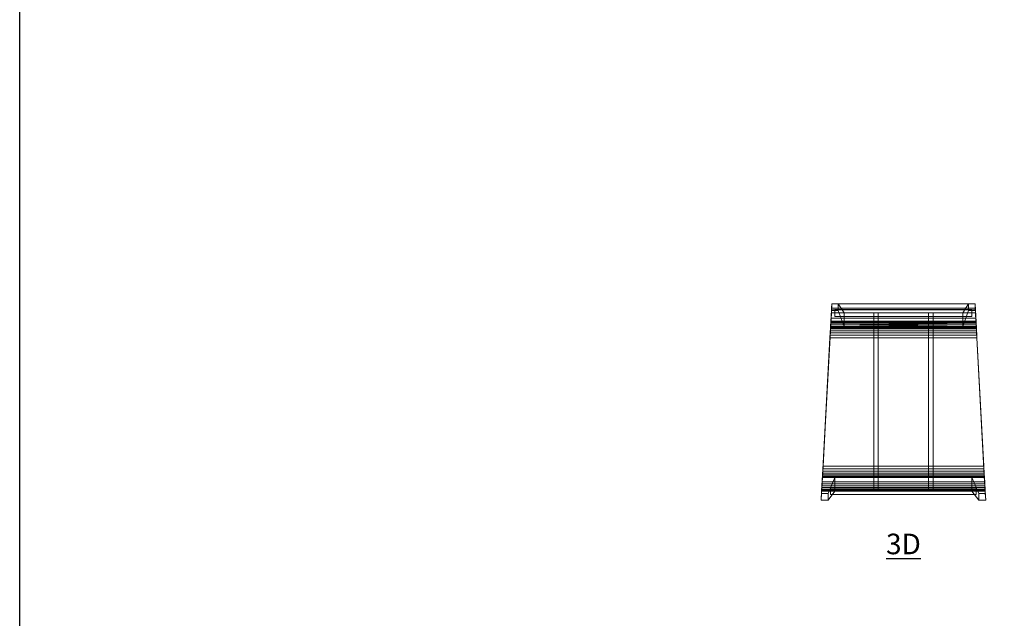
# Model space of a CAD drawing. Units: inches. Extents: x 0 to 204, y 0 to 264.
# Drawn here: x 0 to 108, y 133 to 198 of the extents above; entities that cross this region are included whole.
import ezdxf

# ---------------------------------------------------------------- set-up
doc = ezdxf.new("R2010")
doc.units = ezdxf.units.IN
doc.header["$MEASUREMENT"] = 0
doc.layers.get('0').update_dxf_attribs({"color": 1})
doc.layers.add('A-ANNO-NOTES', color=2, linetype='Continuous')
doc.styles.add('Arial', font='arial.ttf')

# ---------------------------------------------------------------- blocks, each defined once
blk = doc.blocks.new('ONDA-5-3D')
at = {"lineweight": 18}
for points, invisible_edges in [([(-7.5, 10.07, -17.03), (-7.5, 10.11, -17.12), (-7.5, 10.12, -17.21)], 12), ([(-7.5, 10.12, -17.21), (-7.5, 10.11, -17.31), (-7.5, 10.07, -17.4), (-7.5, 10.07, -17.03)], 12), ([(7.5, 10.11, -17.31), (-7.5, 10.11, -17.31), (-7.5, 10.12, -17.21), (7.5, 10.12, -17.21)], 1), ([(7.5, 10.12, -17.21), (-7.5, 10.12, -17.21), (-7.5, 10.11, -17.12), (7.5, 10.11, -17.12)], 4), ([(7.5, 10.07, -17.4), (-7.5, 10.07, -17.4), (-7.5, 10.11, -17.31), (7.5, 10.11, -17.31)], 5), ([(7.5, 10.11, -17.12), (-7.5, 10.11, -17.12), (-7.5, 10.07, -17.03), (7.5, 10.07, -17.03)], 5), ([(-7.5, 9.94, -16.89), (-7.5, 10.02, -16.95), (-7.5, 10.07, -17.03), (-7.5, 10.07, -17.4)], 12), ([(-7.5, 10.07, -17.4), (-7.5, 10.02, -17.48), (-7.5, 9.65, -17.58)], 14), ([(7.5, 10.02, -17.48), (-7.5, 10.02, -17.48), (-7.5, 10.07, -17.4), (7.5, 10.07, -17.4)], 5), ([(7.5, 10.02, -16.95), (7.5, 10.07, -17.03), (-7.5, 10.07, -17.03), (-7.5, 10.02, -16.95)], 10), ([(-7.5, 10.02, -17.48), (-7.5, 9.94, -17.54), (-7.5, 9.85, -17.58), (-7.5, 9.65, -17.58)], 12), ([(7.5, 9.94, -17.54), (-7.5, 9.94, -17.54), (-7.5, 10.02, -17.48), (7.5, 10.02, -17.48)], 5), ([(7.5, 10.02, -16.95), (-7.5, 10.02, -16.95), (-7.5, 9.94, -16.89), (7.5, 9.94, -16.89)], 5), ([(-7.5, 9.75, -16.84), (-7.5, 9.85, -16.85), (-7.5, 9.94, -16.89), (-7.5, 9.39, -17.12)], 12), ([(7.5, 9.85, -17.58), (-7.5, 9.85, -17.58), (-7.5, 9.94, -17.54), (7.5, 9.94, -17.54)], 5), ([(7.5, 9.94, -16.89), (-7.5, 9.94, -16.89), (-7.5, 9.85, -16.85), (7.5, 9.85, -16.85)], 5), ([(-7.5, 9.85, -17.58), (-7.5, 9.75, -17.59), (-7.5, 9.65, -17.58)], 12), ([(-7.5, 9.85, -17.58), (7.5, 9.85, -17.58), (7.5, 9.75, -17.59), (-7.5, 9.75, -17.59)], 5), ([(7.5, 9.85, -16.85), (-7.5, 9.85, -16.85), (-7.5, 9.75, -16.84), (7.5, 9.75, -16.84)], 5), ([(-7.5, 9.48, -16.95), (-7.5, 9.56, -16.89), (-7.5, 9.65, -16.85), (-7.5, 9.75, -16.84)], 8), ([(-7.5, 9.39, -17.12), (-7.5, 9.43, -17.03), (-7.5, 9.48, -16.95), (-7.5, 9.75, -16.84)], 12), ([(7.5, 9.65, -17.58), (-7.5, 9.65, -17.58), (-7.5, 9.75, -17.59), (7.5, 9.75, -17.59)], 5), ([(-7.5, 9.65, -16.85), (7.5, 9.65, -16.85), (7.5, 9.75, -16.84), (-7.5, 9.75, -16.84)], 5), ([(-3.25, 9.75, -17.21), (-3.24, 9.75, -17.15), (-3.22, 9.75, -17.09), (-3.12, 9.75, -17)], 12), ([(-3.18, 9.75, -17.39), (-3.22, 9.75, -17.34), (-3.24, 9.75, -17.28), (-3.25, 9.75, -17.21)], 8), ([(-3.25, 9.75, -17.21), (-3.12, 9.75, -17.43), (-3.18, 9.75, -17.39)], 13), ([(-3.25, -9.75, -17.21), (-3.25, 9.75, -17.21), (-3.24, 9.75, -17.28), (-3.24, -9.75, -17.28)], 4), ([(-3.24, -9.75, -17.15), (-3.24, 9.75, -17.15), (-3.25, 9.75, -17.21), (-3.25, -9.75, -17.21)], 1), ([(-3.24, -9.75, -17.28), (-3.24, 9.75, -17.28), (-3.22, 9.75, -17.34), (-3.22, -9.75, -17.34)], 5), ([(-3.22, -9.75, -17.09), (-3.22, 9.75, -17.09), (-3.24, 9.75, -17.15), (-3.24, -9.75, -17.15)], 5), ([(-3.12, 9.75, -17), (-3.22, 9.75, -17.09), (-3.18, 9.75, -17.04)], 1), ([(-3.22, -9.75, -17.34), (-3.22, 9.75, -17.34), (-3.18, 9.75, -17.39), (-3.18, -9.75, -17.39)], 5), ([(-3.18, -9.75, -17.04), (-3.18, 9.75, -17.04), (-3.22, 9.75, -17.09), (-3.22, -9.75, -17.09)], 5), ([(-3.18, -9.75, -17.39), (-3.18, 9.75, -17.39), (-3.12, 9.75, -17.43), (-3.12, -9.75, -17.43)], 5), ([(-3.12, -9.75, -17), (-3.12, 9.75, -17), (-3.18, 9.75, -17.04), (-3.18, -9.75, -17.04)], 5), ([(-2.78, 9.75, -17.09), (-3.12, 9.75, -17), (-2.87, 9.75, -17), (-2.82, 9.75, -17.04)], 3), ([(-3.12, 9.75, -17), (-3.06, 9.75, -16.97), (-2.87, 9.75, -17)], 14), ([(-2.82, 9.75, -17.39), (-2.87, 9.75, -17.43), (-3.12, 9.75, -17.43), (-2.78, 9.75, -17.09)], 14), ([(-3.12, 9.75, -17.43), (-2.87, 9.75, -17.43), (-2.94, 9.75, -17.46), (-3, 9.75, -17.46)], 9), ([(-3.12, 9.75, -17.43), (-3, 9.75, -17.46), (-3.06, 9.75, -17.46)], 1), ([(-3.12, -9.75, -17.43), (-3.12, 9.75, -17.43), (-3.06, 9.75, -17.46), (-3.06, -9.75, -17.46)], 5), ([(-3.06, -9.75, -16.97), (-3.06, 9.75, -16.97), (-3.12, 9.75, -17), (-3.12, -9.75, -17)], 5), ([(-3.06, 9.75, -16.97), (-3, 9.75, -16.96), (-2.94, 9.75, -16.97), (-2.87, 9.75, -17)], 8), ([(-3.06, -9.75, -17.46), (-3.06, 9.75, -17.46), (-3, 9.75, -17.46), (-3, -9.75, -17.46)], 5), ([(-3.06, 9.75, -16.97), (-3.06, -9.75, -16.97), (-3, -9.75, -16.96), (-3, 9.75, -16.96)], 5), ([(-2.94, 9.75, -17.46), (-2.94, -9.75, -17.46), (-3, -9.75, -17.46), (-3, 9.75, -17.46)], 5), ([(-2.94, -9.75, -16.97), (-2.94, 9.75, -16.97), (-3, 9.75, -16.96), (-3, -9.75, -16.96)], 5), ([(-2.94, -9.75, -17.46), (-2.94, 9.75, -17.46), (-2.87, 9.75, -17.43), (-2.87, -9.75, -17.43)], 5), ([(-2.87, -9.75, -17), (-2.87, 9.75, -17), (-2.94, 9.75, -16.97), (-2.94, -9.75, -16.97)], 5), ([(-2.87, -9.75, -17.43), (-2.87, 9.75, -17.43), (-2.82, 9.75, -17.39), (-2.82, -9.75, -17.39)], 5), ([(-2.82, -9.75, -17.04), (-2.82, 9.75, -17.04), (-2.87, 9.75, -17), (-2.87, -9.75, -17)], 5), ([(-2.78, 9.75, -17.34), (-2.82, 9.75, -17.39), (-2.78, 9.75, -17.09)], 14), ([(-2.82, -9.75, -17.39), (-2.82, 9.75, -17.39), (-2.78, 9.75, -17.34), (-2.78, -9.75, -17.34)], 5), ([(-2.78, 9.75, -17.09), (-2.82, 9.75, -17.04), (-2.82, -9.75, -17.04), (-2.78, -9.75, -17.09)], 10), ([(-2.78, 9.75, -17.34), (-2.78, 9.75, -17.09), (-2.76, 9.75, -17.15), (-2.76, 9.75, -17.28)], 5), ([(-2.78, -9.75, -17.34), (-2.78, 9.75, -17.34), (-2.76, 9.75, -17.28), (-2.76, -9.75, -17.28)], 5), ([(-2.78, -9.75, -17.09), (-2.76, -9.75, -17.15), (-2.76, 9.75, -17.15), (-2.78, 9.75, -17.09)], 10), ([(-2.75, 9.75, -17.21), (-2.76, 9.75, -17.28), (-2.76, 9.75, -17.15)], 2), ([(-2.76, -9.75, -17.28), (-2.76, 9.75, -17.28), (-2.75, 9.75, -17.21), (-2.75, -9.75, -17.21)], 1), ([(-2.76, 9.75, -17.15), (-2.76, -9.75, -17.15), (-2.75, -9.75, -17.21), (-2.75, 9.75, -17.21)], 1), ([(2.78, 9.75, -17.34), (2.75, 9.75, -17.21), (2.76, 9.75, -17.15), (2.82, 9.75, -17.39)], 5), ([(2.76, 9.75, -17.28), (2.75, 9.75, -17.21), (2.78, 9.75, -17.34)], 2), ([(2.75, -9.75, -17.21), (2.75, 9.75, -17.21), (2.76, 9.75, -17.28), (2.76, -9.75, -17.28)], 4), ([(2.76, -9.75, -17.15), (2.76, 9.75, -17.15), (2.75, 9.75, -17.21), (2.75, -9.75, -17.21)], 1), ([(3.18, 9.75, -17.39), (2.76, 9.75, -17.15), (3.18, 9.75, -17.04), (3.22, 9.75, -17.09)], 11), ([(3.18, 9.75, -17.04), (2.76, 9.75, -17.15), (2.78, 9.75, -17.09)], 13), ([(3.18, 9.75, -17.39), (3.12, 9.75, -17.43), (2.82, 9.75, -17.39), (2.76, 9.75, -17.15)], 14), ([(2.76, -9.75, -17.28), (2.76, 9.75, -17.28), (2.78, 9.75, -17.34), (2.78, -9.75, -17.34)], 5), ([(2.78, -9.75, -17.09), (2.78, 9.75, -17.09), (2.76, 9.75, -17.15), (2.76, -9.75, -17.15)], 5), ([(2.78, 9.75, -17.09), (2.82, 9.75, -17.04), (2.87, 9.75, -17), (3.18, 9.75, -17.04)], 12), ([(2.78, -9.75, -17.34), (2.78, 9.75, -17.34), (2.82, 9.75, -17.39), (2.82, -9.75, -17.39)], 5), ([(2.82, -9.75, -17.04), (2.82, 9.75, -17.04), (2.78, 9.75, -17.09), (2.78, -9.75, -17.09)], 5), ([(2.82, 9.75, -17.39), (3.12, 9.75, -17.43), (3.06, 9.75, -17.46), (3, 9.75, -17.46)], 9), ([(2.94, 9.75, -17.46), (2.87, 9.75, -17.43), (2.82, 9.75, -17.39), (3, 9.75, -17.46)], 4), ([(2.82, -9.75, -17.39), (2.82, 9.75, -17.39), (2.87, 9.75, -17.43), (2.87, -9.75, -17.43)], 5), ([(2.87, -9.75, -17), (2.87, 9.75, -17), (2.82, 9.75, -17.04), (2.82, -9.75, -17.04)], 5), ([(2.94, 9.75, -16.97), (3, 9.75, -16.96), (3.18, 9.75, -17.04), (2.87, 9.75, -17)], 6), ([(2.87, -9.75, -17.43), (2.87, 9.75, -17.43), (2.94, 9.75, -17.46), (2.94, -9.75, -17.46)], 5), ([(2.94, -9.75, -16.97), (2.94, 9.75, -16.97), (2.87, 9.75, -17), (2.87, -9.75, -17)], 5), ([(2.94, -9.75, -17.46), (2.94, 9.75, -17.46), (3, 9.75, -17.46), (3, -9.75, -17.46)], 5), ([(2.94, 9.75, -16.97), (2.94, -9.75, -16.97), (3, -9.75, -16.96), (3, 9.75, -16.96)], 5), ([(3.18, 9.75, -17.04), (3, 9.75, -16.96), (3.06, 9.75, -16.97), (3.12, 9.75, -17)], 1), ([(3.06, 9.75, -17.46), (3.06, -9.75, -17.46), (3, -9.75, -17.46), (3, 9.75, -17.46)], 5), ([(3.06, -9.75, -16.97), (3.06, 9.75, -16.97), (3, 9.75, -16.96), (3, -9.75, -16.96)], 5), ([(3.06, -9.75, -17.46), (3.06, 9.75, -17.46), (3.12, 9.75, -17.43), (3.12, -9.75, -17.43)], 5), ([(3.12, -9.75, -17), (3.12, 9.75, -17), (3.06, 9.75, -16.97), (3.06, -9.75, -16.97)], 5), ([(3.12, -9.75, -17.43), (3.12, 9.75, -17.43), (3.18, 9.75, -17.39), (3.18, -9.75, -17.39)], 5), ([(3.18, 9.75, -17.04), (3.12, 9.75, -17), (3.12, -9.75, -17), (3.18, -9.75, -17.04)], 10), ([(3.18, 9.75, -17.39), (3.22, 9.75, -17.09), (3.24, 9.75, -17.15), (3.25, 9.75, -17.21)], 9), ([(3.18, 9.75, -17.39), (3.25, 9.75, -17.21), (3.24, 9.75, -17.28), (3.22, 9.75, -17.34)], 1), ([(3.18, -9.75, -17.39), (3.18, 9.75, -17.39), (3.22, 9.75, -17.34), (3.22, -9.75, -17.34)], 5), ([(3.22, 9.75, -17.09), (3.18, 9.75, -17.04), (3.18, -9.75, -17.04), (3.22, -9.75, -17.09)], 10), ([(3.22, -9.75, -17.34), (3.22, 9.75, -17.34), (3.24, 9.75, -17.28), (3.24, -9.75, -17.28)], 5), ([(3.22, -9.75, -17.09), (3.24, -9.75, -17.15), (3.24, 9.75, -17.15), (3.22, 9.75, -17.09)], 10), ([(3.24, -9.75, -17.28), (3.24, 9.75, -17.28), (3.25, 9.75, -17.21), (3.25, -9.75, -17.21)], 1), ([(3.24, 9.75, -17.15), (3.24, -9.75, -17.15), (3.25, -9.75, -17.21), (3.25, 9.75, -17.21)], 1), ([(7.5, 10.07, -17.4), (7.5, 10.11, -17.31), (7.5, 10.12, -17.21), (7.5, 10.07, -17.03)], 12), ([(7.5, 10.07, -17.03), (7.5, 10.12, -17.21), (7.5, 10.11, -17.12)], 1), ([(7.5, 9.65, -17.58), (7.5, 10.02, -17.48), (7.5, 10.07, -17.4), (7.5, 9.39, -17.12)], 13), ([(7.5, 9.94, -16.89), (7.5, 10.07, -17.4), (7.5, 10.07, -17.03), (7.5, 10.02, -16.95)], 3), ([(7.5, 9.85, -17.58), (7.5, 9.94, -17.54), (7.5, 10.02, -17.48), (7.5, 9.65, -17.58)], 12), ([(7.5, 9.94, -16.89), (7.5, 9.85, -16.85), (7.5, 9.75, -16.84), (7.5, 9.39, -17.12)], 12), ([(7.5, 9.65, -17.58), (7.5, 9.75, -17.59), (7.5, 9.85, -17.58)], 12), ([(7.5, 9.48, -16.95), (7.5, 9.43, -17.03), (7.5, 9.39, -17.12), (7.5, 9.75, -16.84)], 12), ([(7.5, 9.65, -16.85), (7.5, 9.56, -16.89), (7.5, 9.48, -16.95), (7.5, 9.75, -16.84)], 4), ([(-7.5, 9.39, -17.31), (-7.5, 9.37, -17.21), (-7.5, 9.39, -17.12), (-7.5, 9.65, -17.58)], 12), ([(-7.5, 9.65, -17.58), (-7.5, 9.48, -17.48), (-7.5, 9.43, -17.4), (-7.5, 9.39, -17.31)], 9), ([(-7.5, 9.48, -17.48), (-7.5, 9.65, -17.58), (-7.5, 9.56, -17.54)], 1), ([(7.5, 9.56, -17.54), (-7.5, 9.56, -17.54), (-7.5, 9.65, -17.58), (7.5, 9.65, -17.58)], 5), ([(7.5, 9.65, -16.85), (-7.5, 9.65, -16.85), (-7.5, 9.56, -16.89), (7.5, 9.56, -16.89)], 5), ([(7.5, 9.48, -17.48), (-7.5, 9.48, -17.48), (-7.5, 9.56, -17.54), (7.5, 9.56, -17.54)], 5), ([(7.5, 9.56, -16.89), (-7.5, 9.56, -16.89), (-7.5, 9.48, -16.95), (7.5, 9.48, -16.95)], 5), ([(7.5, 9.43, -17.4), (-7.5, 9.43, -17.4), (-7.5, 9.48, -17.48), (7.5, 9.48, -17.48)], 5), ([(7.5, 9.48, -16.95), (-7.5, 9.48, -16.95), (-7.5, 9.43, -17.03), (7.5, 9.43, -17.03)], 5), ([(7.5, 9.39, -17.31), (-7.5, 9.39, -17.31), (-7.5, 9.43, -17.4), (7.5, 9.43, -17.4)], 5), ([(7.5, 9.43, -17.03), (-7.5, 9.43, -17.03), (-7.5, 9.39, -17.12), (7.5, 9.39, -17.12)], 5), ([(7.5, 9.37, -17.21), (-7.5, 9.37, -17.21), (-7.5, 9.39, -17.31), (7.5, 9.39, -17.31)], 4), ([(7.5, 9.39, -17.12), (-7.5, 9.39, -17.12), (-7.5, 9.37, -17.21), (7.5, 9.37, -17.21)], 1), ([(7.5, 9.48, -17.48), (7.5, 9.56, -17.54), (7.5, 9.65, -17.58), (7.5, 9.43, -17.4)], 4), ([(7.5, 9.39, -17.31), (7.5, 9.43, -17.4), (7.5, 9.65, -17.58), (7.5, 9.39, -17.12)], 14), ([(7.5, 9.37, -17.21), (7.5, 9.39, -17.31), (7.5, 9.39, -17.12)], 2), ([(-7.97, -9.43, -17.02), (-7.97, -9.39, -17.11), (-7.97, -9.38, -17.21)], 12), ([(-7.97, -9.38, -17.21), (-7.97, -9.39, -17.31), (-7.97, -9.43, -17.4), (-7.97, -9.43, -17.02)], 12), ([(7.97, -9.39, -17.31), (-7.97, -9.39, -17.31), (-7.97, -9.38, -17.21), (7.97, -9.38, -17.21)], 1), ([(7.97, -9.38, -17.21), (-7.97, -9.38, -17.21), (-7.97, -9.39, -17.11), (7.97, -9.39, -17.11)], 4), ([(7.97, -9.43, -17.4), (-7.97, -9.43, -17.4), (-7.97, -9.39, -17.31), (7.97, -9.39, -17.31)], 5), ([(7.97, -9.39, -17.11), (-7.97, -9.39, -17.11), (-7.97, -9.43, -17.02), (7.97, -9.43, -17.02)], 5), ([(-7.97, -9.56, -16.88), (-7.97, -9.48, -16.94), (-7.97, -9.43, -17.02), (-7.97, -9.43, -17.4)], 12), ([(-7.97, -9.43, -17.4), (-7.97, -9.48, -17.47), (-7.97, -9.85, -17.57)], 14), ([(7.97, -9.48, -17.47), (-7.97, -9.48, -17.47), (-7.97, -9.43, -17.4), (7.97, -9.43, -17.4)], 5), ([(7.97, -9.48, -16.94), (7.97, -9.43, -17.02), (-7.97, -9.43, -17.02), (-7.97, -9.48, -16.94)], 10), ([(-7.97, -9.48, -17.47), (-7.97, -9.56, -17.53), (-7.97, -9.65, -17.57), (-7.97, -9.85, -17.57)], 12), ([(7.97, -9.56, -17.53), (-7.97, -9.56, -17.53), (-7.97, -9.48, -17.47), (7.97, -9.48, -17.47)], 5), ([(7.97, -9.48, -16.94), (-7.97, -9.48, -16.94), (-7.97, -9.56, -16.88), (7.97, -9.56, -16.88)], 5), ([(-7.97, -9.75, -16.83), (-7.97, -9.65, -16.85), (-7.97, -9.56, -16.88), (-7.97, -10.11, -17.11)], 12), ([(7.97, -9.65, -17.57), (-7.97, -9.65, -17.57), (-7.97, -9.56, -17.53), (7.97, -9.56, -17.53)], 5), ([(7.97, -9.56, -16.88), (-7.97, -9.56, -16.88), (-7.97, -9.65, -16.85), (7.97, -9.65, -16.85)], 5), ([(-7.97, -9.65, -17.57), (-7.97, -9.75, -17.58), (-7.97, -9.85, -17.57)], 12), ([(-7.97, -9.65, -17.57), (7.97, -9.65, -17.57), (7.97, -9.75, -17.58), (-7.97, -9.75, -17.58)], 5), ([(7.97, -9.65, -16.85), (-7.97, -9.65, -16.85), (-7.97, -9.75, -16.83), (7.97, -9.75, -16.83)], 5), ([(7.97, -9.43, -17.4), (7.97, -9.39, -17.31), (7.97, -9.38, -17.21), (7.97, -9.43, -17.02)], 12), ([(7.97, -9.43, -17.02), (7.97, -9.38, -17.21), (7.97, -9.39, -17.11)], 1), ([(7.97, -9.85, -17.57), (7.97, -9.48, -17.47), (7.97, -9.43, -17.4), (7.97, -10.11, -17.11)], 13), ([(7.97, -9.56, -16.88), (7.97, -9.43, -17.4), (7.97, -9.43, -17.02), (7.97, -9.48, -16.94)], 3), ([(7.97, -9.65, -17.57), (7.97, -9.56, -17.53), (7.97, -9.48, -17.47), (7.97, -9.85, -17.57)], 12), ([(7.97, -9.56, -16.88), (7.97, -9.65, -16.85), (7.97, -9.75, -16.83), (7.97, -10.11, -17.11)], 12), ([(7.97, -9.85, -17.57), (7.97, -9.75, -17.58), (7.97, -9.65, -17.57)], 12), ([(-7.97, -10.02, -16.94), (-7.97, -9.94, -16.88), (-7.97, -9.85, -16.85), (-7.97, -9.75, -16.83)], 8), ([(-7.97, -10.11, -17.11), (-7.97, -10.07, -17.02), (-7.97, -10.02, -16.94), (-7.97, -9.75, -16.83)], 12), ([(7.97, -9.85, -17.57), (-7.97, -9.85, -17.57), (-7.97, -9.75, -17.58), (7.97, -9.75, -17.58)], 5), ([(-7.97, -9.85, -16.85), (7.97, -9.85, -16.85), (7.97, -9.75, -16.83), (-7.97, -9.75, -16.83)], 5), ([(-7.97, -10.11, -17.31), (-7.97, -10.13, -17.21), (-7.97, -10.11, -17.11), (-7.97, -9.85, -17.57)], 12), ([(-7.97, -9.85, -17.57), (-7.97, -10.02, -17.47), (-7.97, -10.07, -17.4), (-7.97, -10.11, -17.31)], 9), ([(-7.97, -10.02, -17.47), (-7.97, -9.85, -17.57), (-7.97, -9.94, -17.53)], 1), ([(7.97, -9.94, -17.53), (-7.97, -9.94, -17.53), (-7.97, -9.85, -17.57), (7.97, -9.85, -17.57)], 5), ([(7.97, -9.85, -16.85), (-7.97, -9.85, -16.85), (-7.97, -9.94, -16.88), (7.97, -9.94, -16.88)], 5), ([(7.97, -10.02, -17.47), (-7.97, -10.02, -17.47), (-7.97, -9.94, -17.53), (7.97, -9.94, -17.53)], 5), ([(7.97, -9.94, -16.88), (-7.97, -9.94, -16.88), (-7.97, -10.02, -16.94), (7.97, -10.02, -16.94)], 5), ([(7.97, -10.07, -17.4), (-7.97, -10.07, -17.4), (-7.97, -10.02, -17.47), (7.97, -10.02, -17.47)], 5), ([(7.97, -10.02, -16.94), (-7.97, -10.02, -16.94), (-7.97, -10.07, -17.02), (7.97, -10.07, -17.02)], 5), ([(7.97, -10.11, -17.31), (-7.97, -10.11, -17.31), (-7.97, -10.07, -17.4), (7.97, -10.07, -17.4)], 5), ([(7.97, -10.07, -17.02), (-7.97, -10.07, -17.02), (-7.97, -10.11, -17.11), (7.97, -10.11, -17.11)], 5), ([(7.97, -10.13, -17.21), (-7.97, -10.13, -17.21), (-7.97, -10.11, -17.31), (7.97, -10.11, -17.31)], 4), ([(7.97, -10.11, -17.11), (-7.97, -10.11, -17.11), (-7.97, -10.13, -17.21), (7.97, -10.13, -17.21)], 1), ([(-3.24, -9.75, -17.28), (-3.22, -9.75, -17.34), (-3.18, -9.75, -17.39), (-3.25, -9.75, -17.21)], 4), ([(-3.25, -9.75, -17.21), (-3.18, -9.75, -17.39), (-3.12, -9.75, -17.43), (-3.12, -9.75, -17)], 13), ([(-3.22, -9.75, -17.09), (-3.24, -9.75, -17.15), (-3.25, -9.75, -17.21), (-3.12, -9.75, -17)], 12), ([(-3.22, -9.75, -17.09), (-3.12, -9.75, -17), (-3.18, -9.75, -17.04)], 1), ([(-3.12, -9.75, -17.43), (-2.94, -9.75, -17.46), (-2.87, -9.75, -17.43), (-2.82, -9.75, -17.39)], 9), ([(-3.12, -9.75, -17.43), (-3.06, -9.75, -17.46), (-3, -9.75, -17.46), (-2.94, -9.75, -17.46)], 8), ([(-2.78, -9.75, -17.09), (-2.82, -9.75, -17.04), (-2.87, -9.75, -17), (-3.12, -9.75, -17)], 12), ([(-3.12, -9.75, -17), (-2.87, -9.75, -17), (-2.94, -9.75, -16.97)], 13), ([(-2.94, -9.75, -16.97), (-3, -9.75, -16.96), (-3.06, -9.75, -16.97), (-3.12, -9.75, -17)], 8), ([(-2.78, -9.75, -17.34), (-2.76, -9.75, -17.28), (-2.76, -9.75, -17.15), (-2.82, -9.75, -17.39)], 6), ([(-2.82, -9.75, -17.39), (-2.76, -9.75, -17.15), (-2.78, -9.75, -17.09)], 13), ([(-2.75, -9.75, -17.21), (-2.76, -9.75, -17.15), (-2.76, -9.75, -17.28)], 2), ([(2.75, -9.75, -17.21), (2.76, -9.75, -17.28), (2.78, -9.75, -17.34), (2.76, -9.75, -17.15)], 4), ([(2.82, -9.75, -17.39), (3.18, -9.75, -17.39), (2.76, -9.75, -17.15), (2.78, -9.75, -17.34)], 7), ([(3.18, -9.75, -17.39), (3.22, -9.75, -17.09), (3.18, -9.75, -17.04), (2.76, -9.75, -17.15)], 13), ([(2.78, -9.75, -17.09), (2.76, -9.75, -17.15), (3.18, -9.75, -17.04), (2.87, -9.75, -17)], 14), ([(2.78, -9.75, -17.09), (2.87, -9.75, -17), (2.82, -9.75, -17.04)], 1), ([(2.82, -9.75, -17.39), (3.06, -9.75, -17.46), (3.12, -9.75, -17.43), (3.18, -9.75, -17.39)], 9), ([(2.82, -9.75, -17.39), (2.87, -9.75, -17.43), (2.94, -9.75, -17.46), (3, -9.75, -17.46)], 8), ([(3.06, -9.75, -17.46), (2.82, -9.75, -17.39), (3, -9.75, -17.46)], 3), ([(3.18, -9.75, -17.04), (3, -9.75, -16.96), (2.94, -9.75, -16.97), (2.87, -9.75, -17)], 9), ([(3.06, -9.75, -16.97), (3, -9.75, -16.96), (3.18, -9.75, -17.04), (3.12, -9.75, -17)], 2), ([(3.24, -9.75, -17.28), (3.25, -9.75, -17.21), (3.18, -9.75, -17.39), (3.22, -9.75, -17.34)], 2), ([(3.18, -9.75, -17.39), (3.25, -9.75, -17.21), (3.24, -9.75, -17.15), (3.22, -9.75, -17.09)], 9), ([(7.97, -10.02, -16.94), (7.97, -10.07, -17.02), (7.97, -10.11, -17.11), (7.97, -9.75, -16.83)], 12), ([(7.97, -9.85, -16.85), (7.97, -9.94, -16.88), (7.97, -10.02, -16.94), (7.97, -9.75, -16.83)], 4), ([(7.97, -10.02, -17.47), (7.97, -9.94, -17.53), (7.97, -9.85, -17.57), (7.97, -10.07, -17.4)], 4), ([(7.97, -10.11, -17.31), (7.97, -10.07, -17.4), (7.97, -9.85, -17.57), (7.97, -10.11, -17.11)], 14), ([(7.97, -10.13, -17.21), (7.97, -10.11, -17.31), (7.97, -10.11, -17.11)], 2)]:
    blk.add_3dface(points, dxfattribs=dict(at, invisible_edges=invisible_edges))
mesh = blk.add_polyface(dxfattribs=at)
corners = [(-7.89, 9.75, 1.79), (-7.89, 9.75, -1.21), (-7.84, 10.75, -28.21), (-7.88, 10, -28.21), (-7.97, 8.25, -1.21), (-7.97, 8.22, -0.94), (-7.98, 8.13, -0.69), (-7.99, 7.99, -0.46), (-8, 7.79, -0.26), (-8.01, 7.56, -0.12), (-8.02, 7.31, -0.03), (-8.04, 7.04), (-8.8, -7.04), (-8.81, -7.31, -0.03), (-8.83, -7.56, -0.12), (-8.84, -7.79, -0.26), (-8.85, -7.99, -0.46), (-8.86, -8.13, -0.69), (-8.86, -8.22, -0.94), (-8.86, -8.25, -1.21), (-8.96, -10, -28.21), (-9, -10.75, -28.21), (-8.95, -9.75, -1.21), (-8.95, -9.75, 0.79), (-8.94, -9.72, 1.01), (-8.94, -9.65, 1.22), (-8.93, -9.53, 1.41), (-8.93, -9.37, 1.57), (-8.92, -9.18, 1.69), (-8.9, -8.97, 1.76), (-8.89, -8.75, 1.79)]
mesh.append_faces([[corners[k] for k in face] for face in [(22, 19, 20, 21)]], dxfattribs={"vtx0": -1})
mesh.append_faces([[corners[k] for k in face] for face in [(11, 0, 10), (8, 0, 7), (4, 1, 3), (17, 23, 16), (19, 22, 18), (16, 23, 15)]], dxfattribs={"vtx0": -1, "vtx1": -1})
mesh.append_faces([[corners[k] for k in face] for face in [(23, 30, 15)]], dxfattribs={"vtx0": -1, "vtx1": -1, "vtx2": -1})
mesh.append_faces([[corners[k] for k in face] for face in [(30, 11, 12), (0, 8, 9), (23, 28, 29), (23, 27, 28), (30, 14, 15), (1, 4, 5), (17, 22, 23)]], dxfattribs={"vtx0": -1, "vtx2": -1})
mesh.append_faces([[corners[k] for k in face] for face in [(2, 3, 1)]], dxfattribs={"vtx1": -1})
mesh.append_faces([[corners[k] for k in face] for face in [(30, 0, 11), (9, 10, 0), (13, 14, 30), (12, 13, 30), (29, 30, 23), (25, 26, 23), (26, 27, 23), (5, 6, 1), (6, 7, 1), (0, 1, 7), (17, 18, 22)]], dxfattribs={"vtx1": -1, "vtx2": -1})
mesh.append_faces([[corners[k] for k in face] for face in [(23, 24, 25)]], dxfattribs={"vtx2": -1})
mesh = blk.add_polyface(dxfattribs=at)
corners = [(-7.89, 9.75, 1.79), (-8.89, -8.75, 1.79), (8.89, -8.75, 1.79), (7.89, 9.75, 1.79)]
mesh.append_faces([[corners[k] for k in face] for face in [(0, 1, 2, 3)]])
mesh = blk.add_polyface(dxfattribs=at)
corners = [(-7.89, 9.75, 1.79), (-7.97, 8.25, 1.79), (-7.96, 8.46, 1.93), (-7.95, 8.63, 2.12), (-7.95, 8.76, 2.34), (-7.94, 8.82, 2.59), (-7.94, 8.83, 2.84), (-7.95, 8.75, 3.64), (-7.95, 8.74, 6.38), (-7.92, 9.18, 9.08), (-7.86, 10.26, 13.29), (-7.84, 10.75, 13.17), (-7.87, 10.1, 7.49)]
mesh.append_faces([[corners[k] for k in face] for face in [(12, 9, 11), (5, 0, 4), (7, 0, 6)]], dxfattribs={"vtx0": -1, "vtx1": -1})
mesh.append_faces([[corners[k] for k in face] for face in [(0, 2, 3), (0, 5, 6)]], dxfattribs={"vtx0": -1, "vtx2": -1})
mesh.append_faces([[corners[k] for k in face] for face in [(10, 11, 9)]], dxfattribs={"vtx1": -1})
mesh.append_faces([[corners[k] for k in face] for face in [(8, 9, 12), (7, 8, 12), (12, 0, 7), (3, 4, 0)]], dxfattribs={"vtx1": -1, "vtx2": -1})
mesh.append_faces([[corners[k] for k in face] for face in [(0, 1, 2)]], dxfattribs={"vtx2": -1})
mesh = blk.add_polyface(dxfattribs=at)
corners = [(-7.13, 10, -28.21), (-6.5, 8.25, -1.21), (-7.97, 8.25, -1.21), (-7.88, 10, -28.21)]
mesh.append_faces([[corners[k] for k in face] for face in [(0, 1, 2, 3)]])
mesh = blk.add_polyface(dxfattribs=at)
corners = [(-7.97, 8.25, 1.79), (-7.89, 9.75, 1.79), (7.89, 9.75, 1.79), (7.97, 8.25, 1.79)]
mesh.append_faces([[corners[k] for k in face] for face in [(0, 1, 2, 3)]])
mesh = blk.add_polyface(dxfattribs=at)
corners = [(-7.92, 9.18, 9.08), (7.92, 9.18, 9.08), (7.86, 10.26, 13.29), (-7.86, 10.26, 13.29)]
mesh.append_faces([[corners[k] for k in face] for face in [(0, 1, 2, 3)]])
mesh = blk.add_polyface(dxfattribs=at)
corners = [(-7.84, 10.75, -28.21), (-7.89, 9.75, -1.21), (-6.5, 9.75, -1.21), (-7.13, 10.75, -28.21)]
mesh.append_faces([[corners[k] for k in face] for face in [(0, 1, 2, 3)]])
mesh = blk.add_polyface(dxfattribs=at)
corners = [(-7.89, 9.75, 1.79), (-7.87, 10.1, 7.49), (-7.84, 10.75, 13.17), (7.84, 10.75, 13.17), (7.87, 10.1, 7.49), (7.89, 9.75, 1.79)]
mesh.append_faces([[corners[k] for k in face] for face in [(4, 5, 0, 1), (1, 2, 3, 4)]], dxfattribs={"vtx3": -1})
mesh = blk.add_polyface(dxfattribs=at)
corners = [(-7.89, 9.75, 1.79), (7.89, 9.75, 1.79), (7.89, 9.75, -1.21), (6.5, 9.75, -1.21), (-6.5, 9.75, -1.21), (-7.89, 9.75, -1.21)]
mesh.append_faces([[corners[k] for k in face] for face in [(3, 0, 1, 2), (0, 3, 4, 5)]], dxfattribs={"vtx0": -1})
mesh = blk.add_polyface(dxfattribs=at)
corners = [(-7.13, 10, -28.21), (-7.88, 10, -28.21), (-7.84, 10.75, -28.21), (-7.13, 10.75, -28.21)]
mesh.append_faces([[corners[k] for k in face] for face in [(0, 1, 2, 3)]])
mesh = blk.add_polyface(dxfattribs=at)
corners = [(-7.86, 10.26, 13.29), (7.86, 10.26, 13.29), (7.84, 10.75, 13.17), (-7.84, 10.75, 13.17)]
mesh.append_faces([[corners[k] for k in face] for face in [(0, 1, 2, 3)]])
mesh = blk.add_polyface(dxfattribs=at)
corners = [(-6.5, 8.25, -1.21), (-6.5, 9.75, -1.21), (6.5, 9.75, -1.21), (6.5, 8.25, -1.21), (-7.5, -9.75, -1.21), (-7.5, -8.25, -1.21), (7.5, -8.25, -1.21), (7.5, -9.75, -1.21)]
mesh.append_faces([[corners[k] for k in face] for face in [(3, 0, 1, 2), (6, 7, 4, 5)]])
mesh = blk.add_polyface(dxfattribs=at)
corners = [(-7.13, 10.75, -28.21), (-6.5, 9.75, -1.21), (-6.5, 8.25, -1.21), (-7.13, 10, -28.21)]
mesh.append_faces([[corners[k] for k in face] for face in [(0, 1, 2, 3)]])
mesh = blk.add_polyface(dxfattribs=at)
corners = [(7.13, 10.75, -28.21), (6.5, 9.75, -1.21), (7.89, 9.75, -1.21), (7.84, 10.75, -28.21)]
mesh.append_faces([[corners[k] for k in face] for face in [(0, 1, 2, 3)]])
mesh = blk.add_polyface(dxfattribs=at)
corners = [(7.13, 10, -28.21), (6.5, 8.25, -1.21), (6.5, 9.75, -1.21), (7.13, 10.75, -28.21)]
mesh.append_faces([[corners[k] for k in face] for face in [(0, 1, 2, 3)]])
mesh = blk.add_polyface(dxfattribs=at)
corners = [(7.88, 10, -28.21), (7.97, 8.25, -1.21), (6.5, 8.25, -1.21), (7.13, 10, -28.21)]
mesh.append_faces([[corners[k] for k in face] for face in [(0, 1, 2, 3)]])
mesh = blk.add_polyface(dxfattribs=at)
corners = [(7.84, 10.75, -28.21), (7.88, 10, -28.21), (7.13, 10, -28.21), (7.13, 10.75, -28.21)]
mesh.append_faces([[corners[k] for k in face] for face in [(0, 1, 2, 3)]])
mesh = blk.add_polyface(dxfattribs=at)
corners = [(7.89, 9.75, -1.21), (7.89, 9.75, 1.79), (8.89, -8.75, 1.79), (8.9, -8.97, 1.76), (8.92, -9.18, 1.69), (8.93, -9.37, 1.57), (8.93, -9.53, 1.41), (8.94, -9.65, 1.22), (8.94, -9.72, 1.01), (8.95, -9.75, 0.79), (8.95, -9.75, -1.21), (9, -10.75, -28.21), (8.96, -10, -28.21), (8.86, -8.25, -1.21), (8.86, -8.22, -0.94), (8.86, -8.13, -0.69), (8.85, -7.99, -0.46), (8.84, -7.79, -0.26), (8.83, -7.56, -0.12), (8.81, -7.31, -0.03), (8.8, -7.04), (8.04, 7.04), (8.02, 7.31, -0.03), (8.01, 7.56, -0.12), (8, 7.79, -0.26), (7.99, 7.99, -0.46), (7.98, 8.13, -0.69), (7.97, 8.22, -0.94), (7.97, 8.25, -1.21), (7.88, 10, -28.21), (7.84, 10.75, -28.21)]
mesh.append_faces([[corners[k] for k in face] for face in [(3, 9, 2), (20, 2, 19), (18, 2, 17), (17, 9, 16), (16, 9, 15), (10, 15, 9), (28, 0, 27), (25, 1, 24)]], dxfattribs={"vtx0": -1, "vtx1": -1})
mesh.append_faces([[corners[k] for k in face] for face in [(2, 9, 17)]], dxfattribs={"vtx0": -1, "vtx1": -1, "vtx2": -1})
mesh.append_faces([[corners[k] for k in face] for face in [(9, 3, 4), (9, 4, 5), (9, 5, 6), (2, 20, 21), (1, 21, 22), (21, 1, 2), (1, 23, 24), (10, 13, 14), (25, 0, 1), (0, 28, 29)]], dxfattribs={"vtx0": -1, "vtx2": -1})
mesh.append_faces([[corners[k] for k in face] for face in [(8, 9, 7)]], dxfattribs={"vtx1": -1})
mesh.append_faces([[corners[k] for k in face] for face in [(6, 7, 9), (18, 19, 2), (22, 23, 1), (14, 15, 10), (26, 27, 0), (25, 26, 0)]], dxfattribs={"vtx1": -1, "vtx2": -1})
mesh.append_faces([[corners[k] for k in face] for face in [(29, 30, 0)]], dxfattribs={"vtx2": -1})
mesh.append_faces([[corners[k] for k in face] for face in [(10, 11, 12, 13)]], dxfattribs={"vtx3": -1})
mesh = blk.add_polyface(dxfattribs=at)
corners = [(7.97, 8.25, 1.79), (7.89, 9.75, 1.79), (7.87, 10.1, 7.49), (7.84, 10.75, 13.17), (7.86, 10.26, 13.29), (7.92, 9.18, 9.08), (7.95, 8.74, 6.38), (7.95, 8.75, 3.64), (7.94, 8.83, 2.84), (7.94, 8.82, 2.59), (7.95, 8.76, 2.34), (7.95, 8.63, 2.12), (7.96, 8.46, 1.93)]
mesh.append_faces([[corners[k] for k in face] for face in [(1, 12, 0)]], dxfattribs={"vtx0": -1})
mesh.append_faces([[corners[k] for k in face] for face in [(7, 2, 6), (9, 1, 8), (10, 1, 9), (12, 1, 11)]], dxfattribs={"vtx0": -1, "vtx1": -1})
mesh.append_faces([[corners[k] for k in face] for face in [(7, 1, 2), (1, 10, 11)]], dxfattribs={"vtx0": -1, "vtx2": -1})
mesh.append_faces([[corners[k] for k in face] for face in [(2, 3, 5), (5, 6, 2), (7, 8, 1)]], dxfattribs={"vtx1": -1, "vtx2": -1})
mesh.append_faces([[corners[k] for k in face] for face in [(3, 4, 5)]], dxfattribs={"vtx2": -1})
mesh = blk.add_polyface(dxfattribs=at)
corners = [(-7.97, 8.25, 1.79), (7.97, 8.25, 1.78), (7.96, 8.46, 1.93), (7.95, 8.63, 2.12), (7.95, 8.76, 2.34), (7.94, 8.82, 2.59), (7.94, 8.83, 2.84), (-7.94, 8.83, 2.84), (-7.94, 8.82, 2.59), (-7.95, 8.76, 2.34), (-7.95, 8.63, 2.12), (-7.96, 8.46, 1.93)]
mesh.append_faces([[corners[k] for k in face] for face in [(4, 10, 3)]], dxfattribs={"vtx0": -1, "vtx1": -1})
mesh.append_faces([[corners[k] for k in face] for face in [(9, 4, 5), (8, 5, 6), (5, 8, 9), (11, 2, 3), (3, 10, 11), (2, 11, 0)]], dxfattribs={"vtx0": -1, "vtx2": -1})
mesh.append_faces([[corners[k] for k in face] for face in [(9, 10, 4)]], dxfattribs={"vtx1": -1, "vtx2": -1})
mesh.append_faces([[corners[k] for k in face] for face in [(6, 7, 8), (0, 1, 2)]], dxfattribs={"vtx2": -1})
mesh = blk.add_polyface(dxfattribs=at)
corners = [(-7.92, 9.18, 9.08), (-7.95, 8.74, 6.38), (-7.95, 8.75, 3.64), (7.95, 8.75, 3.64), (7.95, 8.74, 6.38), (7.92, 9.18, 9.08)]
mesh.append_faces([[corners[k] for k in face] for face in [(4, 5, 0, 1), (1, 2, 3, 4)]], dxfattribs={"vtx3": -1})
mesh = blk.add_polyface(dxfattribs=at)
corners = [(-7.94, 8.83, 2.84), (7.94, 8.83, 2.84), (7.95, 8.75, 3.64), (-7.95, 8.75, 3.64)]
mesh.append_faces([[corners[k] for k in face] for face in [(0, 1, 2, 3)]])
mesh = blk.add_polyface(dxfattribs=at)
corners = [(8.04, 7.04), (-8.04, 7.04), (-8.02, 7.31, -0.03), (-8.01, 7.56, -0.12), (-8, 7.79, -0.26), (-7.99, 7.99, -0.46), (-7.98, 8.13, -0.69), (-7.97, 8.22, -0.94), (-7.97, 8.25, -1.21), (-6.5, 8.25, -1.21), (6.5, 8.25, -1.21), (7.97, 8.25, -1.21), (7.97, 8.22, -0.94), (7.98, 8.13, -0.69), (7.99, 7.99, -0.46), (8, 7.79, -0.26), (8.01, 7.56, -0.12), (8.02, 7.31, -0.03)]
mesh.append_faces([[corners[k] for k in face] for face in [(1, 2, 17, 0)]], dxfattribs={"vtx1": -1})
mesh.append_faces([[corners[k] for k in face] for face in [(5, 6, 13, 14), (6, 7, 12, 13), (3, 4, 15, 16), (2, 3, 16, 17), (14, 15, 4, 5)]], dxfattribs={"vtx1": -1, "vtx3": -1})
mesh.append_faces([[corners[k] for k in face] for face in [(10, 11, 12, 9)]], dxfattribs={"vtx2": -1})
mesh.append_faces([[corners[k] for k in face] for face in [(7, 8, 9, 12)]], dxfattribs={"vtx2": -1, "vtx3": -1})
mesh = blk.add_polyface(dxfattribs=at)
corners = [(8.04, 7.04), (8.8, -7.04), (-8.8, -7.04), (-8.04, 7.04)]
mesh.append_faces([[corners[k] for k in face] for face in [(0, 1, 2, 3)]])
mesh = blk.add_polyface(dxfattribs=at)
corners = [(-8.8, -7.04), (8.8, -7.04), (8.81, -7.31, -0.03), (8.83, -7.56, -0.12), (8.84, -7.79, -0.26), (8.85, -7.99, -0.46), (8.86, -8.13, -0.69), (8.86, -8.22, -0.94), (8.86, -8.25, -1.21), (7.5, -8.25, -1.21), (-7.5, -8.25, -1.21), (-8.86, -8.25, -1.21), (-8.86, -8.22, -0.94), (-8.86, -8.13, -0.69), (-8.85, -7.99, -0.46), (-8.84, -7.79, -0.26), (-8.83, -7.56, -0.12), (-8.81, -7.31, -0.03)]
mesh.append_faces([[corners[k] for k in face] for face in [(16, 17, 2, 3), (15, 16, 3, 4), (14, 15, 4, 5), (12, 13, 6, 7), (5, 6, 13, 14)]], dxfattribs={"vtx1": -1, "vtx3": -1})
mesh.append_faces([[corners[k] for k in face] for face in [(10, 11, 12, 7)]], dxfattribs={"vtx2": -1, "vtx3": -1})
mesh.append_faces([[corners[k] for k in face] for face in [(17, 0, 1, 2), (7, 8, 9, 10)]], dxfattribs={"vtx3": -1})
mesh = blk.add_polyface(dxfattribs=at)
corners = [(-8.96, -10, -28.21), (-8.86, -8.25, -1.21), (-7.5, -8.25, -1.21), (-8.25, -10, -28.21)]
mesh.append_faces([[corners[k] for k in face] for face in [(0, 1, 2, 3)]])
mesh = blk.add_polyface(dxfattribs=at)
corners = [(-8.25, -10, -28.21), (-7.5, -8.25, -1.21), (-7.5, -9.75, -1.21), (-8.25, -10.75, -28.21)]
mesh.append_faces([[corners[k] for k in face] for face in [(0, 1, 2, 3)]])
mesh = blk.add_polyface(dxfattribs=at)
corners = [(8.25, -10.75, -28.21), (7.5, -9.75, -1.21), (7.5, -8.25, -1.21), (8.25, -10, -28.21)]
mesh.append_faces([[corners[k] for k in face] for face in [(0, 1, 2, 3)]])
mesh = blk.add_polyface(dxfattribs=at)
corners = [(8.25, -10, -28.21), (7.5, -8.25, -1.21), (8.86, -8.25, -1.21), (8.96, -10, -28.21)]
mesh.append_faces([[corners[k] for k in face] for face in [(0, 1, 2, 3)]])
mesh = blk.add_polyface(dxfattribs=at)
corners = [(8.89, -8.75, 1.79), (-8.89, -8.75, 1.79), (-8.9, -8.97, 1.76), (-8.92, -9.18, 1.69), (-8.93, -9.37, 1.57), (-8.93, -9.53, 1.41), (-8.94, -9.65, 1.22), (-8.94, -9.72, 1.01), (-8.95, -9.75, 0.79), (8.95, -9.75, 0.79), (8.94, -9.72, 1.01), (8.94, -9.65, 1.22), (8.93, -9.53, 1.41), (8.93, -9.37, 1.57), (8.92, -9.18, 1.69), (8.9, -8.97, 1.76)]
mesh.append_faces([[corners[k] for k in face] for face in [(10, 7, 8, 9)]], dxfattribs={"vtx0": -1})
mesh.append_faces([[corners[k] for k in face] for face in [(15, 2, 3, 14), (14, 3, 4, 13), (13, 4, 5, 12), (12, 5, 6, 11), (11, 6, 7, 10)]], dxfattribs={"vtx0": -1, "vtx2": -1})
mesh.append_faces([[corners[k] for k in face] for face in [(0, 1, 2, 15)]], dxfattribs={"vtx2": -1})
mesh = blk.add_polyface(dxfattribs=at)
corners = [(-8.25, -10.75, -28.21), (-7.5, -9.75, -1.21), (-8.95, -9.75, -1.21), (-9, -10.75, -28.21)]
mesh.append_faces([[corners[k] for k in face] for face in [(0, 1, 2, 3)]])
mesh = blk.add_polyface(dxfattribs=at)
corners = [(-9, -10.75, -28.21), (-8.96, -10, -28.21), (-8.25, -10, -28.21), (-8.25, -10.75, -28.21)]
mesh.append_faces([[corners[k] for k in face] for face in [(0, 1, 2, 3)]])
mesh = blk.add_polyface(dxfattribs=at)
corners = [(-8.95, -9.75, 0.79), (-8.95, -9.75, -1.21), (-7.5, -9.75, -1.21), (7.5, -9.75, -1.21), (8.95, -9.75, -1.21), (8.95, -9.75, 0.79)]
mesh.append_faces([[corners[k] for k in face] for face in [(2, 5, 0, 1), (5, 2, 3, 4)]], dxfattribs={"vtx0": -1})
mesh = blk.add_polyface(dxfattribs=at)
corners = [(9, -10.75, -28.21), (8.95, -9.75, -1.21), (7.5, -9.75, -1.21), (8.25, -10.75, -28.21)]
mesh.append_faces([[corners[k] for k in face] for face in [(0, 1, 2, 3)]])
mesh = blk.add_polyface(dxfattribs=at)
corners = [(8.25, -10, -28.21), (8.96, -10, -28.21), (9, -10.75, -28.21), (8.25, -10.75, -28.21)]
mesh.append_faces([[corners[k] for k in face] for face in [(0, 1, 2, 3)]])

msp = doc.modelspace()

# ---------------------------------------------------------------- linework, layer by layer
at = {"color": 8, "lineweight": 18, "invisible_edges": 15}
for points in [[(63.51166, 154.76934, 11.09706), (63.51166, 155.31907, 11.32476), (63.51166, 155.45632, 10.8125), (63.51166, 155.03451, 10.63778)], [(78.51166, 155.31907, 11.32476), (78.51166, 154.76934, 11.09706), (78.51166, 155.45632, 10.8125)], [(67.88666, 155.13157, 11.21651), (68.22816, 155.13157, 11.125), (67.88666, 155.13157, 10.78349), (67.76166, 155.13157, 11)], [(89.22505, 153.61877, 26.40784), (89.22505, 153.06905, 26.18013), (89.22505, 152.93179, 26.69239), (89.22505, 153.35361, 26.86712)], [(96.60005, 153.25655, 26.71651), (96.94155, 153.25655, 26.625), (96.60005, 153.25655, 26.28349), (96.47505, 153.25655, 26.5)], [(104.22505, 153.35361, 26.86712), (104.22505, 153.15949, 26.86712), (104.22505, 152.93179, 26.69239), (104.22505, 153.61877, 26.40784)], [(104.22505, 153.06905, 26.18013), (104.22505, 153.61877, 26.40784), (104.22505, 152.93179, 26.69239)], [(89.22505, 137.65949, 26.14267), (89.22505, 137.39433, 26.60195), (89.22505, 138.08131, 26.69239), (89.22505, 138.11877, 26.40784)], [(104.22505, 137.65949, 26.14267), (104.22505, 138.08131, 26.69239), (104.22505, 137.39433, 26.60195)], [(96.60005, 137.75655, 26.28349), (96.60005, 137.75655, 26.71651), (96.47505, 137.75655, 26.5)], [(63.03868, 135.26934, 11.10195), (63.03868, 135.81907, 11.32965), (63.03868, 135.95632, 10.81739), (63.03868, 135.53451, 10.64267)], [(78.98463, 135.81907, 11.32965), (78.98463, 135.26934, 11.10195), (78.98463, 135.95632, 10.81739)], [(67.88666, 135.63157, 10.78349), (68.18843, 135.63157, 10.82322), (68.22816, 135.63157, 11.125), (67.88666, 135.63157, 11.21651)]]:
    msp.add_3dface(points, dxfattribs=at)
at = {"layer": 'Defpoints'}
msp.add_lwpolyline([(0, 0), (0, 264), (204, 264), (204, 0)], close=True, dxfattribs=at)

# ---------------------------------------------------------------- block references
msp.add_blockref('ONDA-5-3D', (96.72505, 156.62748, 28.21429))

# ---------------------------------------------------------------- texts
at = {"layer": 'A-ANNO-NOTES', "insert": (96.72505, 142.21157), "char_height": 2.25, "width": 30.2182692, "attachment_point": 2, "style": 'Arial'}
msp.add_mtext('{\\L3D}', dxfattribs=at)

doc.saveas('drawing.dxf')
